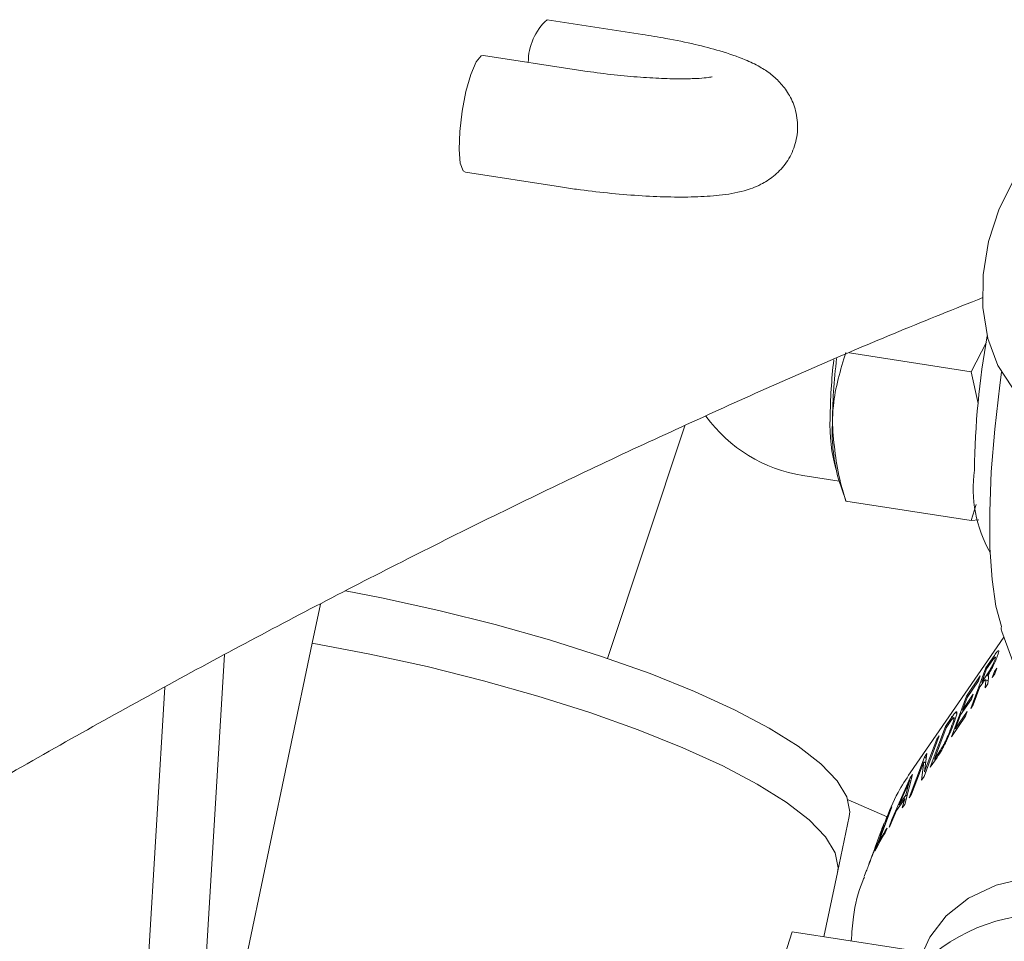
# Model space of a CAD drawing. Units: millimetres. Extents: x 0 to 59.4, y 0 to 42.1.
# Drawn here: x 48.8 to 49, y 24.8 to 24.9 of the extents above; entities that cross this region are included whole.
import ezdxf

# ---------------------------------------------------------------- set-up
doc = ezdxf.new("R2010")
doc.units = ezdxf.units.MM

msp = doc.modelspace()

# ---------------------------------------------------------------- linework, layer by layer
at = {"color": 7, "linetype": 'Continuous', "lineweight": 15}
for p, q in [((48.90838475875236, 24.94393940846825), (48.89631068592373, 24.94580707164814)), ((48.90029958154896, 24.9394086306794), (48.88822550872034, 24.94127629385929)), ((48.88593252214349, 24.92645258944513), (48.89800659497211, 24.92458492626524)), ((48.95205221004637, 24.90489249502023), (48.95008257710966, 24.90113414488813)), ((48.93464999273597, 24.9035213153164), (48.95008257710966, 24.90113414488813)), ((48.95096833900272, 24.8971281931377), (48.95008257710966, 24.90113414488813)), ((48.91378914849351, 24.89428714390461), (48.90395952476754, 24.86477585290747)), ((48.92876263215125, 24.88798344738823), (48.93334160633028, 24.88727515437085)), ((48.93326675985891, 24.88749466986097), (48.93418217508778, 24.8848098696432)), ((48.93421453777718, 24.88482151034712), (48.93421498118524, 24.88473140224392)), ((48.93421498118524, 24.88473140224392), (48.95008257710967, 24.88227694258627)), ((48.95008257710967, 24.88227694258627), (48.95073634270706, 24.88428695386811)), ((48.95008257710967, 24.88227694258627), (48.95104787818541, 24.88236451664311)), ((48.86754574992347, 24.87163594939021), (48.86651221393835, 24.86671012215031)), ((48.95422857642865, 24.86747204500136), (48.94235949075701, 24.85024262326401)), ((48.95396572567955, 24.86819003786028), (48.96138551277519, 24.84792243669233)), ((48.86651221393835, 24.86671012215032), (48.84458106240848, 24.76218636568405)), ((48.85101026003976, 24.79282788884211), (48.85538755575202, 24.86525663801955)), ((48.95197459949719, 24.8635884190135), (48.95305502571869, 24.86515678910881)), ((48.9500612426317, 24.8584336821877), (48.95197459949719, 24.8635884190135)), ((48.95197459949719, 24.8635884190135), (48.95211622144431, 24.86351613817135)), ((48.95285287574486, 24.86458548150326), (48.952056583712, 24.86342956674792)), ((48.95304316607963, 24.86310191633661), (48.95334878940859, 24.86354556577794)), ((48.95334878940859, 24.86354556577794), (48.95307545271351, 24.86280917480284)), ((48.94949523024104, 24.85998931292069), (48.95125256438253, 24.86254029720834)), ((48.95125256438253, 24.86254029720834), (48.95102892526839, 24.86193779550143)), ((48.952056583712, 24.86342956674792), (48.95143536395047, 24.86175595089538)), ((48.95143536395047, 24.86175595089538), (48.95215226554828, 24.86279662077632)), ((48.95232909878526, 24.86270636883762), (48.95215226554828, 24.86279662077632)), ((48.95217922213454, 24.86257332600969), (48.95229740911478, 24.86251300587826)), ((48.9522932155942, 24.86232345509318), (48.95220060593438, 24.86153922827702)), ((48.95276982938456, 24.8623655253615), (48.95304316607963, 24.86310191633661)), ((48.95307545271351, 24.86280917480284), (48.95276982938456, 24.8623655253615)), ((48.95304316607963, 24.86310191633661), (48.95316166480703, 24.86304143709603)), ((48.84369392582702, 24.79275895319723), (48.84782480869671, 24.86111044208842)), ((48.95102892526839, 24.86193779550143), (48.94957721445585, 24.85983046065511)), ((48.95121172483633, 24.86115344918847), (48.95036686596065, 24.85887733162904)), ((48.95160151396485, 24.86171927552673), (48.95121172483633, 24.86115344918847)), ((48.95157698589758, 24.86168367005324), (48.95143536395047, 24.86175595089538)), ((48.95185319816592, 24.86103492363863), (48.9519227788827, 24.86164437797969)), ((48.95220060593438, 24.86153922827702), (48.95185319816592, 24.86103492363863)), ((48.95224407756258, 24.86190734988153), (48.95192047237177, 24.86207251111673)), ((48.94758187337556, 24.8548345760949), (48.94949523024104, 24.85998931292069)), ((48.94898084348478, 24.85822378943668), (48.95035614846508, 24.86022021192268)), ((48.94957721445585, 24.85983046065511), (48.94898084348478, 24.85822378943668)), ((48.94949523024104, 24.85998931292069), (48.94963685218816, 24.85991703207854)), ((48.95035614846508, 24.86022021192268), (48.95013250935094, 24.85961771021577)), ((48.95013250935094, 24.85961771021577), (48.94875720437064, 24.85762128772977)), ((48.95036686596065, 24.85887733162904), (48.9500612426317, 24.8584336821877)), ((48.9468248464043, 24.85611292592706), (48.94765396906821, 24.85731649833723)), ((48.94809308596342, 24.85713942162521), (48.94757321096256, 24.85740475481431)), ((48.94937741043317, 24.85744101656273), (48.94758187337556, 24.8548345760949)), ((48.94808662291673, 24.85790064964266), (48.94824810168654, 24.85781823429879)), ((48.94811113581866, 24.85588072724315), (48.94960104954732, 24.85804351826964)), ((48.94875720437064, 24.85762128772977), (48.94811113581866, 24.85588072724315)), ((48.94898084348478, 24.85822378943668), (48.9491224654319, 24.85815150859453)), ((48.94960104954732, 24.85804351826964), (48.94937741043317, 24.85744101656273)), ((48.94491148953882, 24.85095818910128), (48.9468248464043, 24.85611292592706)), ((48.9468248464043, 24.85611292592706), (48.94696646835143, 24.85604064508491)), ((48.94742316690729, 24.85670359859654), (48.94690683061912, 24.85595407366148)), ((48.94602640545742, 24.85495389176159), (48.94411304859192, 24.84979915493579)), ((48.94690683061912, 24.85595407366148), (48.94544075198192, 24.85200434024953)), ((48.94572078212847, 24.85451024232026), (48.94602640545742, 24.85495389176159)), ((48.94811113581866, 24.85588072724315), (48.94825275776577, 24.855808446401)), ((48.94419568761392, 24.8504015154023), (48.94572078212847, 24.85451024232026)), ((48.94572078212847, 24.85451024232026), (48.94583928085587, 24.85444976307968)), ((48.94415446256757, 24.85223653893343), (48.94447978427515, 24.85270878296767)), ((48.94447978427515, 24.85270878296767), (48.94419568761392, 24.8504015154023)), ((48.94544075198192, 24.85200434024953), (48.945965445158, 24.85276599622399)), ((48.94224110570207, 24.84708180210765), (48.94415446256757, 24.85223653893343)), ((48.94406988223381, 24.8516289484174), (48.94254672903104, 24.84752545154898)), ((48.94378593612265, 24.84932431139313), (48.94406988223381, 24.8516289484174)), ((48.94406988223381, 24.8516289484174), (48.9443304480491, 24.85149596114425)), ((48.94415446256757, 24.85223653893343), (48.94440583890762, 24.85210824177381)), ((48.94577881511884, 24.85221721769162), (48.94491148953882, 24.85095818910128)), ((48.94558237392904, 24.85193205940737), (48.94544075198192, 24.85200434024953)), ((48.94264508922851, 24.85004549991518), (48.9416718822519, 24.84625550502318)), ((48.9423472258669, 24.84961311501044), (48.94264508922851, 24.85004549991518)), ((48.94411304859192, 24.84979915493579), (48.94378593612265, 24.84932431139313)), ((48.94419568761392, 24.8504015154023), (48.94431418634133, 24.85034103616172)), ((48.94004338940391, 24.84434908022487), (48.9423472258669, 24.84961311501044)), ((48.94243397951614, 24.84922336777807), (48.94229727742195, 24.84929313763149)), ((48.94251241138456, 24.84952880782097), (48.9423472258669, 24.84961311501044)), ((48.94179833383927, 24.84811878124283), (48.94096459448614, 24.8462167457288)), ((48.94096459448614, 24.8462167457288), (48.94179132946779, 24.84741685212771)), ((48.94179132946779, 24.84741685212771), (48.94207110541846, 24.8484761503831)), ((48.94194938272681, 24.84733618509199), (48.94179132946779, 24.84741685212771)), ((48.94254672903104, 24.84752545154898), (48.94224110570207, 24.84708180210765)), ((48.93945583930544, 24.84468220972539), (48.93448254569741, 24.84680993777321)), ((48.94166856992902, 24.84696078939655), (48.94064067271719, 24.84546867154895)), ((48.94110621643326, 24.84614446488665), (48.94096459448614, 24.8462167457288)), ((48.94135432051166, 24.84579452552554), (48.94166856992902, 24.84696078939655)), ((48.9416718822519, 24.84625550502318), (48.94135432051166, 24.84579452552554)), ((48.94183161877849, 24.84687757271728), (48.94166856992902, 24.84696078939655)), ((48.93788863350673, 24.84032997257943), (48.93980199037222, 24.84548470940521)), ((48.94004431494075, 24.84595822048862), (48.93835459718941, 24.84140598536975)), ((48.93985941817966, 24.84546009378756), (48.93980199037222, 24.84548470940521)), ((48.94064067271719, 24.84546867154895), (48.93981247469391, 24.84355634875413)), ((48.93313240677467, 24.83758815917656), (48.93462771256081, 24.84471477893563)), ((48.93908755966967, 24.84395905273297), (48.93878074108068, 24.84313245885074)), ((48.9396751431694, 24.8433569953398), (48.94004338940391, 24.84434908022487)), ((48.93981247469391, 24.84355634875413), (48.9396751431694, 24.8433569953398)), ((48.94013544660316, 24.84430209618021), (48.94004338940391, 24.84434908022487)), ((48.93855910333247, 24.84253534898417), (48.93822199346862, 24.84162714797845)), ((48.93872507821386, 24.84287537579815), (48.93849379548779, 24.84232004120974)), ((48.93859962399074, 24.84262326766437), (48.93871739198863, 24.84295888888463)), ((48.93942894060936, 24.84325246035597), (48.93920530149521, 24.84264995864906)), ((48.93787624594965, 24.84069343649197), (48.93809442762445, 24.84125518745338)), ((48.93822199346862, 24.84162714797845), (48.93792156505365, 24.84081776973746)), ((48.93843779569113, 24.84136932154658), (48.93835459718941, 24.84140598536975)), ((48.93770385356235, 24.84023123752183), (48.93705775135299, 24.83849058635952)), ((48.93142460631758, 24.82944879089822), (48.93313240677467, 24.83758815917656)), ((48.93683707740256, 24.83789607304145), (48.93653641718236, 24.83708607029859)), ((48.92310828231509, 24.81681990382139), (48.9274097558401, 24.83006982313117)), ((48.9274097558401, 24.83006982313117), (48.94703785939372, 24.82703367395279))]:
    msp.add_line(p, q, dxfattribs=at)
at = {"color": 7, "linetype": 'Continuous', "lineweight": 15, "flags": 128}
for points in [[(48.88822550872034, 24.94127629385929), (48.88795442830228, 24.94121642441198), (48.88730907156078, 24.94044098475641), (48.88663596665487, 24.93887231694303), (48.88601629997019, 24.9366996254612), (48.88552481245419, 24.93418496896916), (48.88522078475489, 24.9316316521522), (48.88514088709982, 24.9293476427014), (48.88529475632532, 24.92760842586492), (48.88566383353194, 24.92662377686135), (48.88593252214349, 24.92645258944513)], [(48.96042917438719, 24.89572923774314), (48.95770559528995, 24.89698284332106), (48.95535460712395, 24.89908032915535), (48.95349556636456, 24.90192095641429), (48.95221539969151, 24.90537190052439), (48.95157396627564, 24.90927179917452), (48.95160125883056, 24.9134382974382), (48.95229600118675, 24.91767657448737), (48.95362570796377, 24.92178845319771), (48.9555282035506, 24.92558166669076), (48.95791452936806, 24.92887884851942), (48.96067310347316, 24.93152582612596), (48.96367493800665, 24.93339882977938)], [(48.95393213202991, 24.86880652682656), (48.95322962284197, 24.87140498544841), (48.95274091261393, 24.87476153943948), (48.95247817289405, 24.87879259231132), (48.95244794733337, 24.88339774887714), (48.95265098871309, 24.88846231563919), (48.95308224019621, 24.8938601572819), (48.95373096127038, 24.89945683812874), (48.95395373755335, 24.90107028370548)], [(48.93462771256081, 24.84471477893563), (48.93470201055865, 24.8453189587297), (48.93433741601368, 24.84720891005908), (48.93310803149304, 24.8492457466705), (48.93103132083497, 24.85140053458564), (48.92813678444259, 24.85364266428653), (48.9244655402204, 24.85594028553452), (48.92006973947998, 24.85826075981407), (48.91501182611235, 24.86057112397431), (48.90936364955055, 24.86283855848216), (48.90320544412333, 24.86503085363531), (48.89662468929827, 24.86711686711233), (48.88971486700538, 24.86906696636026), (48.8825741336934, 24.87085344953546), (48.87530392598311, 24.87245093901793), (48.87073463289192, 24.87334421950548)], [(48.93313240677467, 24.83758815917656), (48.93320670477252, 24.83819233897064), (48.93284211022756, 24.84008229030001), (48.93161272570693, 24.84211912691143), (48.92953601504884, 24.84427391482657), (48.92664147865646, 24.84651604452746), (48.92297023443427, 24.84881366577546), (48.91857443369386, 24.851134140055), (48.91351652032622, 24.85344450421524), (48.90786834376443, 24.8557119387231), (48.9017101383372, 24.85790423387624), (48.89512938351215, 24.85999024735326), (48.88821956121925, 24.8619403466012), (48.88107882790727, 24.86372682977639), (48.87380862019698, 24.86532431925886), (48.86651221393835, 24.86671012215031)], [(48.86651221393835, 24.86671012215032), (48.87380862019698, 24.86532431925886), (48.88107882790727, 24.86372682977639), (48.88821956121924, 24.8619403466012), (48.89512938351214, 24.85999024735326), (48.90171013833719, 24.85790423387625), (48.90786834376443, 24.8557119387231), (48.91351652032622, 24.85344450421525), (48.91857443369386, 24.85113414005501), (48.92297023443427, 24.84881366577546), (48.92664147865646, 24.84651604452747), (48.92953601504884, 24.84427391482657), (48.93161272570692, 24.84211912691143), (48.93284211022755, 24.84008229030001), (48.93320670477252, 24.83819233897064), (48.93313240677467, 24.83758815917656)], [(48.94414913077831, 24.82784021285136), (48.94485919361642, 24.82939226434956), (48.94690212369463, 24.8321194646825), (48.94973994780675, 24.83434789386731), (48.95326360996358, 24.83599191462014), (48.95733769780454, 24.83698834814545), (48.96180564641868, 24.83729890206165), (48.96649575504641, 24.83691164195591)]]:
    msp.add_lwpolyline(points, dxfattribs=at)
at = {"color": 7, "linetype": 'Continuous', "lineweight": 15}
for centre, radius, start, end in [((48.90113705764531, 24.9404357046563), 0.007221180468309081, 131.9408657998233, 180.3144841824716), ((49.05340553389897, 24.8874246840356), 0.1028988941201552, 169.7830054700459, 179.3173975658624), ((49.00301950651943, 24.89463447251365), 0.07081256408185312, 173.4896110691298, 179.5284109728663), ((49.00683096427875, 24.89389165511152), 0.07434337023178801, 173.097701213054, 179.5874847555023), ((48.93162886537231, 24.90651307790594), 0.01874999999999868, 215.94617253465, 261.2069610671281), ((48.95286258408423, 24.89425032131873), 0.02067586787448155, 177.3193622894573, 195.6292202841173), ((48.95527046112382, 24.89347140387886), 0.02280096969157724, 177.5982527290945, 195.1962672598929), ((48.96678150689251, 24.8863388546113), 0.01643099606318868, 171.9121328145364, 209.6371559571084), ((48.95496840909856, 24.8685538357499), 0.001066640962672003, 166.2961403157521, 199.9420008850082), ((48.96178131353446, 24.8345353077707), 0.02455565195273881, 152.2778261210119, 153.5189701442591), ((48.96008831463711, 24.82926454642996), 0.02480462654747971, 147.3412937990422, 153.5060497797514), ((48.9603697928416, 24.82983256091613), 0.02487193183465347, 147.3463091135107, 152.2690215484301), ((48.9595575483165, 24.80965632399151), 0.02266461565576865, 77.19082707705543, 128.8874369590972)]:
    msp.add_arc(centre, radius, start, end, dxfattribs=at)
for points, knots in [([(48.89800659497212, 24.92458492626525), (48.89868258247073, 24.92448420430666), (48.90064928490215, 24.92419116616431), (48.90399623384067, 24.92379793857938), (48.9079098860839, 24.92346767937515), (48.91164500531928, 24.92329586872959), (48.91511083401393, 24.92329372698791), (48.91833537844089, 24.92349996544291), (48.92092800208346, 24.92392693972506), (48.92320789305381, 24.92473044338643), (48.92506117675278, 24.9258785874663), (48.92658885954868, 24.92743344935342), (48.92770492056957, 24.92948186431517), (48.9281900245157, 24.93185080777588), (48.92794743521339, 24.93418543674964), (48.92712996307317, 24.93619258406178), (48.92599169291417, 24.9377590397151), (48.92466637260313, 24.9389643929869), (48.92315144768642, 24.93994301440458), (48.92111772904262, 24.94090636585329), (48.91848904198486, 24.9418064257396), (48.91508737274026, 24.94269087182206), (48.91173993983151, 24.94339161333439), (48.90939180985499, 24.94377498881981), (48.90838475875236, 24.94393940846829)], [0, 0, 0, 0, 0.02929298033896775, 0.08522432112054887, 0.1412649819951892, 0.1976754009344952, 0.255159551963381, 0.3152086399718201, 0.3827683899979264, 0.4275969426564443, 0.4605104046471502, 0.494426866282364, 0.5292479341339112, 0.5647419261538283, 0.6009256984645756, 0.6329284450040428, 0.6632074296936256, 0.6939339454379765, 0.7281490496279873, 0.7721007770789419, 0.8400190160710976, 0.8965114587462671, 0.9556164903044798, 1, 1, 1, 1]), ([(48.9172214359599, 24.93854361696927), (48.91723336924355, 24.93854692605637), (48.91727983764789, 24.93855981169636), (48.91675102976937, 24.9384555431782), (48.91560896010533, 24.93835245075901), (48.91372396506824, 24.93828557348369), (48.91119562815992, 24.93832387860851), (48.90814925634537, 24.93849192146462), (48.90479922490044, 24.93879886004228), (48.9021329863756, 24.93913164078268), (48.90065917242818, 24.93935430386678), (48.90029958154896, 24.93940863067941)], [0, 0, 0, 0, 0.03118385987703673, 0.1214304672231606, 0.2295858829332117, 0.3559225318742906, 0.4957239997218064, 0.6437227842737778, 0.7960441468910309, 0.9502375013698926, 1, 1, 1, 1]), ([(48.77504278578624, 24.81786465189973), (48.77904549559741, 24.82041537553142), (48.79057619714187, 24.82776330588535), (48.80950820672275, 24.83933146405197), (48.83178930273138, 24.85233446606441), (48.85391716198417, 24.86459404479569), (48.87589795487072, 24.87612479032346), (48.89773639053163, 24.88693958378738), (48.91942133289901, 24.89699304702136), (48.93738077876193, 24.90488025181126), (48.94803192842739, 24.90913356185596), (48.95157855766163, 24.91054983279578)], [0, 0, 0, 0, 0.0658578735006963, 0.1897183456994766, 0.3136967338870192, 0.4378768663808611, 0.5622952539326542, 0.6869922862656311, 0.8120123125197123, 0.9374036935882529, 1, 1, 1, 1]), ([(48.93421498118525, 24.90358860454579), (48.93352608674253, 24.90137663605854), (48.93260253749951, 24.89841121538549), (48.93251241831042, 24.89523413472885), (48.93248952088457, 24.89442690410993)], [0, 0, 0, 0, 0.7459206403131987, 1, 1, 1, 1]), ([(48.93248952088457, 24.89442690410993), (48.93269217039584, 24.89196654285187), (48.93295853380604, 24.88873263317732), (48.93397245266505, 24.8855037486496), (48.93421498118524, 24.88473140224392)], [0, 0, 0, 0, 0.7608008589194838, 1, 1, 1, 1]), ([(48.95339568794668, 24.86499620274714), (48.95331616880119, 24.86479172361896), (48.95315748125672, 24.86438366728805), (48.95281205824492, 24.86366519486511), (48.95246945161376, 24.86304087094127), (48.95227604090735, 24.86272929612903), (48.95217922213454, 24.86257332600969)], [0, 0, 0, 0, 0.2801901840601833, 0.559144493067223, 0.7793137207327212, 1, 1, 1, 1]), ([(48.95308889983068, 24.86454941527608), (48.95313160416318, 24.86467337847184), (48.95321680047736, 24.86492068844604), (48.95317093378593, 24.86498798966006), (48.95302641516417, 24.86483066988625), (48.95291078381605, 24.86466729799425), (48.95285287574486, 24.86458548150326)], [0, 0, 0, 0, 0.2798091739344005, 0.5582269734414, 0.7787604807229977, 1, 1, 1, 1]), ([(48.95305502571869, 24.86515678910881), (48.95318372930013, 24.86534314837347), (48.95343897978051, 24.86571274408549), (48.95361988237087, 24.86580854862872), (48.95356951234108, 24.86549131391813), (48.95345366525167, 24.86516134188923), (48.95339568794668, 24.86499620274714)], [0, 0, 0, 0, 0.2814750195292776, 0.5582333696000966, 0.7789116774819539, 1, 1, 1, 1]), ([(48.95215226554828, 24.86279662077632), (48.95223731747498, 24.86292108216262), (48.95240649533029, 24.86316864986885), (48.95269358109987, 24.86366505387383), (48.95294148886398, 24.86417516191701), (48.95303972017218, 24.86442455582495), (48.95308889983068, 24.86454941527608)], [0, 0, 0, 0, 0.2815099495870882, 0.5599549753923095, 0.7796907683004279, 1, 1, 1, 1]), ([(48.95217922213454, 24.86257332600969), (48.95220401101156, 24.86259185883821), (48.95224826355953, 24.86262494322854), (48.9522717848206, 24.86261578549733), (48.95228213021554, 24.86261175763735)], [0, 0, 0, 0, 0.5601683555154828, 1, 1, 1, 1]), ([(48.95228213021554, 24.86261175763735), (48.95229217948797, 24.86257253829057), (48.95231012548317, 24.86250250036356), (48.95229838272505, 24.86237816570315), (48.9522932155942, 24.86232345509318)], [0, 0, 0, 0, 0.5599729811060166, 1, 1, 1, 1]), ([(48.9519227788827, 24.86164437797969), (48.95195278070278, 24.86183617012057), (48.95199448463872, 24.86210277018469), (48.95184137827066, 24.86206404115034), (48.95168164666986, 24.86183445315569), (48.95160151396485, 24.86171927552673)], [0, 0, 0, 0, 0.5609438962372378, 0.7797383043213434, 1, 1, 1, 1]), ([(48.94765396906821, 24.85731649833723), (48.94774217455908, 24.85744404930353), (48.94789960000316, 24.85767169689454), (48.94802950409817, 24.85783072499958), (48.94808662291673, 24.85790064964266)], [0, 0, 0, 0, 0.5603000924411722, 1, 1, 1, 1]), ([(48.94808662291673, 24.85790064964266), (48.94817152058503, 24.85796073605264), (48.94834205339165, 24.85808143081773), (48.94824135035928, 24.85751073525867), (48.94800789999045, 24.8568508674776), (48.94786520269324, 24.85644752115033)], [0, 0, 0, 0, 0.2781862585348583, 0.5587890029778646, 1, 1, 1, 1]), ([(48.94786520269324, 24.85644752115033), (48.94760112882827, 24.8557736481161), (48.94727043739751, 24.85492977801989), (48.94667857936871, 24.85371982806899), (48.94624824625182, 24.85292421046746), (48.9459664859268, 24.85249986171786), (48.94577881511884, 24.85221721769162)], [0, 0, 0, 0, 0.4986151540108554, 0.6244001415949311, 0.7498259242293378, 1, 1, 1, 1]), ([(48.94780117083026, 24.8572050420877), (48.94773839702503, 24.85713066635332), (48.94762610961358, 24.85699762584927), (48.94748527050459, 24.85679357546949), (48.94742316690729, 24.85670359859654)], [0, 0, 0, 0, 0.5590457952172806, 1, 1, 1, 1]), ([(48.94756229720075, 24.85601119377835), (48.94769828104161, 24.85639085896882), (48.94788784093871, 24.85692010784117), (48.94792692711796, 24.85726885621438), (48.94784300580589, 24.85722627094619), (48.94780117083026, 24.8572050420877)], [0, 0, 0, 0, 0.5600284066250248, 0.7806731039034065, 1, 1, 1, 1]), ([(48.94697783289958, 24.85458196329756), (48.94710252233162, 24.85486916508698), (48.94732535496125, 24.85538242374033), (48.94748984853933, 24.85581893786108), (48.94756229720075, 24.85601119377835)], [0, 0, 0, 0, 0.5595654112263427, 1, 1, 1, 1]), ([(48.945965445158, 24.85276599622399), (48.94605291526057, 24.85289532560093), (48.94622739419952, 24.85315330234726), (48.94651009138656, 24.85362522734312), (48.94677407878936, 24.85413751817941), (48.94690985706224, 24.85443368884545), (48.94697783289958, 24.85458196329756)], [0, 0, 0, 0, 0.2807159424982973, 0.5599515531974597, 0.779694784679859, 1, 1, 1, 1]), ([(48.94235949075701, 24.85024262326401), (48.94182720780829, 24.84943171200236), (48.94054360388488, 24.84747619402172), (48.93967956068705, 24.84531485548333), (48.93917381762586, 24.84404977756661)], [0, 0, 0, 0, 0.4146784993456863, 1, 1, 1, 1]), ([(48.94229727742195, 24.84929313763149), (48.94220844162546, 24.84907913228424), (48.94204980328519, 24.84869697267699), (48.94187517300526, 24.84829545379015), (48.94179833383927, 24.84811878124283)], [0, 0, 0, 0, 0.5599894472980733, 1, 1, 1, 1]), ([(48.94207110541846, 24.8484761503831), (48.94210981909822, 24.84862290917109), (48.94217894950421, 24.84888497401901), (48.94226112220784, 24.84916842282973), (48.94229727742195, 24.84929313763149)], [0, 0, 0, 0, 0.5600094372026463, 1, 1, 1, 1]), ([(49.48760608317899, 24.33725876038699), (49.48635765141442, 24.33916142801914), (49.48094511005284, 24.34741039087679), (49.47062937188102, 24.36176096892594), (49.45663828762195, 24.3803158290206), (49.44184664620222, 24.39863209209759), (49.42633095884755, 24.41672077204585), (49.41008316981338, 24.43456145388266), (49.39311933769871, 24.45214249736175), (49.37545026156027, 24.46945034557861), (49.35708926546589, 24.4864725210227), (49.33804996697773, 24.50319691402406), (49.31834673570593, 24.51961204396695), (49.29799443040245, 24.53570703389545), (49.27700833796366, 24.55147163868585), (49.25540407050611, 24.56689623800964), (49.23319748886813, 24.58197182136636), (49.21040463557433, 24.59668996163659), (49.18704168200991, 24.61104278187779), (49.16312516003133, 24.62502275845996), (49.13867167492739, 24.63862286711171), (49.1136978495313, 24.65183655991202), (49.08822001137392, 24.66465786052879), (49.06225447422025, 24.67708115678492), (49.03581757553742, 24.68910114850786), (49.00892568144308, 24.70071281895845), (48.98159519374024, 24.71191141005856), (48.95384255812328, 24.72269240133372), (48.92568427283324, 24.73305149236545), (48.89713689720075, 24.74298458847538), (48.86821705965447, 24.75248778932213), (48.83894146489137, 24.76155738007518), (48.80932690000165, 24.77018982483033), (48.77939023941958, 24.77838176194443), (48.74914844863253, 24.78613000098732), (48.71861858662789, 24.79343152103396), (48.68781780709243, 24.80028347004707), (48.65676335840486, 24.80668316512773), (48.6254725824799, 24.81262809343824), (48.59396291253442, 24.81811591362638), (48.56225186985343, 24.82314445760361), (48.53035705963793, 24.82771173255026), (48.49829616601762, 24.83181592303959), (48.46608694631149, 24.83545539318907), (48.43374722461748, 24.83862868876157), (48.40129488481021, 24.84133453915172), (48.36874786302293, 24.84357185920362), (48.3361241396872, 24.84533975081561), (48.30344173120068, 24.84663750429551), (48.27071868129119, 24.84746459943763), (48.23797305214283, 24.84782070629825), (48.20522294177238, 24.84770568574496), (48.17248653015645, 24.84711959266335), (48.13978198761502, 24.84606267956537), (48.10712743840676, 24.84453539419351), (48.07454089636969, 24.84253837191521), (48.04204033766045, 24.84007243590742), (48.00964369191792, 24.8371385955454), (47.97736883366677, 24.83373804447184), (47.94523357403543, 24.82987215836446), (47.91325565285727, 24.82554249242694), (47.88145273122771, 24.82075077863404), (47.84984238459342, 24.81549892277084), (47.81844209645298, 24.80978900131529), (47.7872692527537, 24.80362325822288), (47.75634113706612, 24.79700410169084), (47.72567492664676, 24.78993410097393), (47.69528768940476, 24.78241598341568), (47.66519638215127, 24.77445263160091), (47.63541784915784, 24.76604708159646), (47.60596882509282, 24.75720251939356), (47.57686592754978, 24.74792228718237), (47.54812569476169, 24.73820985700709), (47.51976446116108, 24.72806893149643), (47.49179884541144, 24.71750307650296), (47.46424395767873, 24.70651711011613), (47.43712013248078, 24.6951119411129), (47.41042782435015, 24.68330388558211), (47.38424142053587, 24.67105257129471), (47.36543987230533, 24.66195613067166), (47.35552725879099, 24.65682637479217), (47.35401722640998, 24.65604493632759)], [0, 0, 0, 0, 0.003781091542683402, 0.01639281773124241, 0.0290533229544065, 0.04175996214157882, 0.05450964936916528, 0.06729896074306847, 0.08012423871591623, 0.09298169328780431, 0.1058674961042461, 0.1187778643012939, 0.1317091319374289, 0.1446578078719953, 0.1576206198936059, 0.1705945456908793, 0.1835768318494094, 0.1965650024423183, 0.20955685897273, 0.2225504734573962, 0.2355437325441998, 0.2485352301001928, 0.2615238352417457, 0.2745086159616453, 0.2874888195303959, 0.3004638533556457, 0.3134332667348577, 0.3263967337765554, 0.3393540376526255, 0.3523050562576657, 0.3652497492863275, 0.3781881466936194, 0.391120338471421, 0.4040464656547278, 0.4169667124599619, 0.4298812994532907, 0.4427904776467368, 0.4556945234233503, 0.4685937341978323, 0.4814884247256406, 0.4943789239806149, 0.5072655725284642, 0.520148720330501, 0.5330287249186906, 0.5459059498893049, 0.5587807636681459, 0.5716535385051944, 0.5845246496611032, 0.5973944747516118, 0.610263393219233, 0.6231317859041827, 0.636000034688513, 0.6488684910398225, 0.6617374416076284, 0.6746072697310412, 0.6874783587207509, 0.7003510915283868, 0.713225850360878, 0.7261030162098513, 0.73898296826886, 0.7518660832090421, 0.7647527342806679, 0.7776432902045658, 0.7905381138131635, 0.8034375603961116, 0.8163419756998636, 0.8292516935246413, 0.8421670328552768, 0.8550882944554009, 0.8680157568467193, 0.8809496715874776, 0.893890257756614, 0.9068376955433785, 0.91979211883673, 0.932753606705707, 0.9457221736625852, 0.9586977586062023, 0.9716802123559024, 0.9846692837093111, 0.9976646039927299, 1, 1, 1, 1]), ([(48.93871739198863, 24.84295888888463), (48.93878307232758, 24.84313690737796), (48.93888223463135, 24.84340567462541), (48.93895473304405, 24.84357589147373), (48.93897738767147, 24.84361367456874), (48.93896231362101, 24.84354953033076), (48.93889673051262, 24.84334647480559), (48.93879371166688, 24.84306374001948), (48.93872507821386, 24.84287537579816)], [0, 0, 0, 0, 0.2496733037163484, 0.3769496378973339, 0.4999868051933206, 0.6251826357325047, 0.7502883110740677, 1, 1, 1, 1]), ([(48.93849379548779, 24.84232004120974), (48.93853723304763, 24.84243876485625), (48.93860323327522, 24.84261915684239), (48.93865316312102, 24.84276317327143), (48.93866791399636, 24.84281170477471), (48.93865579622483, 24.84278779206306), (48.93860838409656, 24.8426691923408), (48.93854295730472, 24.84249079770463), (48.93849973142359, 24.84237293673177)], [0, 0, 0, 0, 0.2500366686336143, 0.379912617170258, 0.5001829463639939, 0.6220287860481448, 0.7502836635172746, 1, 1, 1, 1]), ([(48.93809442762445, 24.84125518745338), (48.93811548657104, 24.84130108048485), (48.9381575689159, 24.84139278907858), (48.93815153004861, 24.84133824405158), (48.93809023919483, 24.8411520701688), (48.93801392648216, 24.84093842228788), (48.93796730714477, 24.84081210868246), (48.93794398954123, 24.84074893038054)], [0, 0, 0, 0, 0.2501039059442596, 0.4997856268201778, 0.7494225192834998, 0.8746686100972406, 0.9999999999999999, 0.9999999999999999, 0.9999999999999999, 0.9999999999999999]), ([(48.93794398954123, 24.84074893038054), (48.93785814105291, 24.84052152908683), (48.93772915779587, 24.84017986949459), (48.93751242481205, 24.83962806158918), (48.93734559414392, 24.83920558716599), (48.9371815768764, 24.83879062991387), (48.93697818262783, 24.8382722821981), (48.93686292270083, 24.83796354227931), (48.9367861247316, 24.83775782812174)], [0, 0, 0, 0, 0.249200103688338, 0.3744112639958673, 0.4996156336450697, 0.624794439850865, 0.7499996241950567, 0.9999999999999999, 0.9999999999999999, 0.9999999999999999, 0.9999999999999999]), ([(48.93702542630554, 24.83840309462182), (48.93707250436012, 24.83852955014272), (48.93714315073498, 24.83871931210744), (48.93726265184481, 24.83902965467638), (48.93736087667269, 24.83928334387575), (48.93746281166496, 24.83954633612399), (48.93756272687016, 24.83980532383171), (48.93763828362901, 24.84000364801328), (48.9376923970736, 24.84014744115211), (48.93771682682899, 24.84021308558619), (48.93772904442291, 24.84024591510192)], [0, 0, 0, 0, 0.2498269763957293, 0.3748959123504461, 0.4999189623148365, 0.6257295693055055, 0.7498176906836114, 0.8748021325417409, 0.937387146113987, 1, 1, 1, 1]), ([(48.93772904442291, 24.84024591510192), (48.93775469678377, 24.84031553378129), (48.93780595251086, 24.84045463817213), (48.93784868374097, 24.84057929976019), (48.93785375129951, 24.84060676278977), (48.93779573034296, 24.84047901311051), (48.93770480419144, 24.84023041243166), (48.93763225787799, 24.84003206396457)], [0, 0, 0, 0, 0.1249615572108891, 0.249684444635847, 0.3725527234232974, 0.4993850939297357, 1, 1, 1, 1]), ([(48.93655963882267, 24.83703543651967), (48.93648695599783, 24.83687539556472), (48.93576213150922, 24.83527939811147), (48.93514020386492, 24.83254122584203), (48.93496313528793, 24.82993355870409), (48.93489377960331, 24.82891216607389)], [0, 0, 0, 0, 0.0634931673037386, 0.6331812587859824, 1, 1, 1, 1])]:
    msp.add_open_spline(points, degree=3, knots=knots, dxfattribs=at)

doc.saveas('drawing.dxf')
